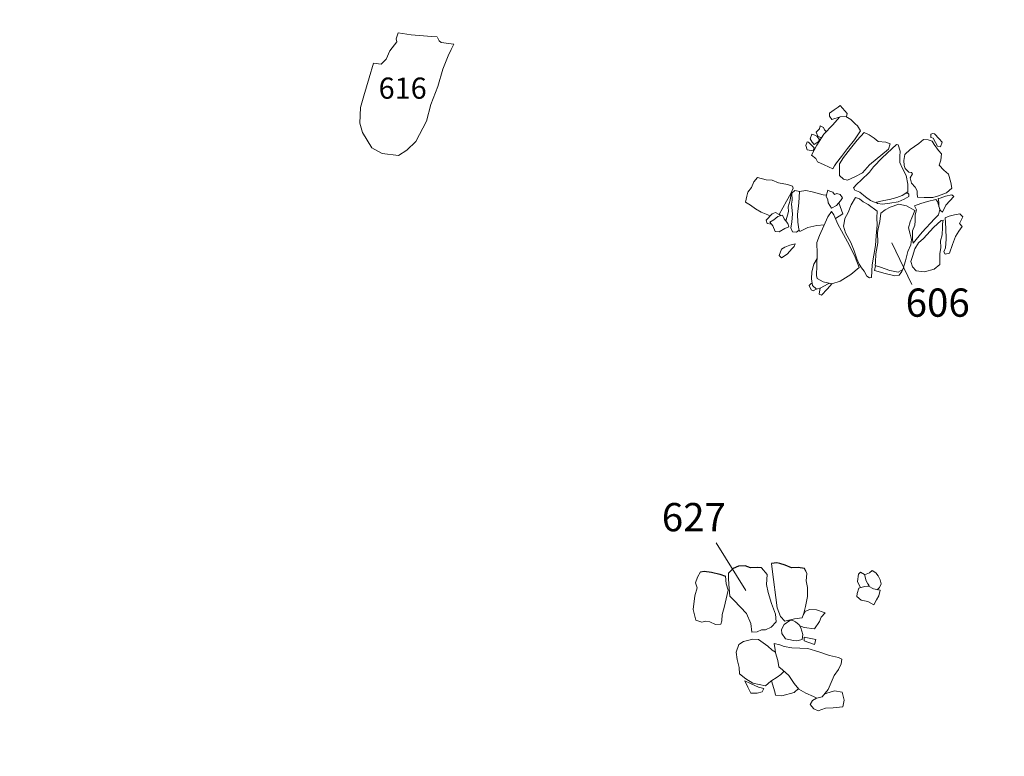
# Model space of a CAD drawing. Units: metres. Extents: x -9 to 2412, y -833 to 1368.
# Drawn here: x 876 to 882, y 531 to 535 of the extents above; entities that cross this region are included whole.
import ezdxf

# ---------------------------------------------------------------- set-up
doc = ezdxf.new("R2010")
doc.units = ezdxf.units.M
doc.layers.add('Phase 4', color=7, linetype='Continuous', lineweight=0)
doc.layers.add('Phase4 text', color=7, linetype='Continuous', lineweight=0)
doc.styles.get("Standard").update_dxf_attribs({"font": 'times.ttf', "height": 0.1})

msp = doc.modelspace()

# ---------------------------------------------------------------- linework, layer by layer
at = {"layer": 'Phase 4', "color": 252}
msp.add_lwpolyline([(823.8349, 560.9943, 0.000001), (824.0473, 562.3394, 0.000001), (824.1991, 563.3004, 0.000039)], format="xyb", dxfattribs=at)
at = {"layer": 'Phase 4', "color": 252, "lineweight": 15, "elevation": -0.316}
for points in [[(878.4468, 534.8146), (878.4901, 534.8095), (878.5185, 534.8376), (878.5397, 534.8849), (878.5788, 534.9344), (878.5749, 534.9521), (878.5867, 534.9853)], [(878.5867, 534.9853), (878.6598, 534.9754), (878.7299, 534.9692), (878.7748, 534.9646), (878.8074, 534.9625)], [(878.8097, 534.9602), (878.819, 534.94), (878.8311, 534.9309), (878.9018, 534.921)], [(878.4468, 534.8146), (878.4217, 534.7316), (878.3927, 534.63), (878.373, 534.5625), (878.3687, 534.474), (878.3856, 534.4212), (878.4117, 534.3789), (878.4372, 534.3337), (878.4955, 534.3034), (878.5883, 534.2909), (878.6364, 534.3219), (878.6868, 534.3702), (878.7469, 534.4866), (878.7711, 534.5804), (878.8116, 534.6818), (878.8402, 534.78), (878.8707, 534.8553), (878.8867, 534.8919), (878.9018, 534.921)]]:
    msp.add_lwpolyline(points, dxfattribs=at)
at = {"layer": 'Phase 4', "color": 252}
for points, elevation in [([(881.0909, 534.574), (881.1309, 534.5298), (881.1274, 534.5126), (881.0913, 534.5096), (881.0448, 534.4951), (881.0305, 534.5144), (881.0311, 534.5305), (881.0575, 534.5507), (881.0797, 534.5644)], -0.316), ([(881.2266, 534.422), (881.188, 534.3787), (881.1494, 534.331), (881.1111, 534.2808), (881.0879, 534.2432), (881.087, 534.2073), (881.0873, 534.1784), (881.1103, 534.1563), (881.1337, 534.1508), (881.1737, 534.1711), (881.2184, 534.1921), (881.2571, 534.2381), (881.3648, 534.3267), (881.374, 534.3564), (881.3504, 534.3668), (881.3057, 534.371), (881.2848, 534.3889), (881.2558, 534.4082)], -0.316), ([(880.9037, 534.3684), (880.8968, 534.3472), (880.9037, 534.3225), (880.9382, 534.3167), (880.9432, 534.3355), (880.9228, 534.3553), (880.9117, 534.3659)], -0.316), ([(880.9744, 534.3826), (880.9658, 534.369), (880.9438, 534.3532), (880.9334, 534.3663), (880.9222, 534.3862), (880.9308, 534.4118), (880.9473, 534.407), (880.9592, 534.3999)], -0.316), ([(881.4576, 534.2961), (881.4515, 534.2638), (881.4535, 534.235), (881.4592, 534.218), (881.4802, 534.1968), (881.4948, 534.1957), (881.5016, 534.1878), (881.4886, 534.1638), (881.4959, 534.1337), (881.517, 534.1109), (881.528, 534.0915), (881.5282, 534.0762), (881.53, 534.0551), (881.5671, 534.0524), (881.6167, 534.0528), (881.6483, 534.0634), (881.6932, 534.0795), (881.7235, 534.1055), (881.7182, 534.1374), (881.7048, 534.1855), (881.6792, 534.2088), (881.6524, 534.2366), (881.6614, 534.2656), (881.6662, 534.2997), (881.6476, 534.319), (881.6231, 534.3526), (881.6117, 534.373), (881.5902, 534.3808), (881.564, 534.3821), (881.5362, 534.3597), (881.4884, 534.325)], -0.316), ([(881.4099, 534.3539), (881.3288, 534.2778), (881.28, 534.2264), (881.2569, 534.196), (881.2108, 534.1521), (881.1855, 534.129), (881.1667, 534.1089), (881.1746, 534.0949), (881.2033, 534.0826), (881.2354, 534.0579), (881.2623, 534.0356), (881.2905, 534.0258), (881.3386, 534.036), (881.3714, 534.0421), (881.4123, 534.054), (881.4431, 534.0655), (881.475, 534.0855), (881.474, 534.1294), (881.4653, 534.1781), (881.4427, 534.2212), (881.4296, 534.2507), (881.4289, 534.2849), (881.4311, 534.3158), (881.4204, 534.3507)], -0.316), ([(881.0222, 534.0947), (881.0118, 534.0607), (881.0219, 534.0394), (881.0226, 534.0227), (881.0415, 533.9925), (881.0701, 534.008), (881.0935, 534.0336), (881.1053, 534.0517), (881.0909, 534.0699), (881.0715, 534.0752), (881.0585, 534.0704), (881.049, 534.0828), (881.0322, 534.0897)], -0.316), ([(881.1773, 534.0538), (881.1534, 534.0121), (881.1365, 533.9692), (881.1185, 533.9352), (881.1141, 533.9101), (881.1107, 533.8913), (881.1222, 533.8529), (881.1509, 533.7991), (881.17, 533.752), (881.1862, 533.7055), (881.1987, 533.6763), (881.2116, 533.6548), (881.2273, 533.636), (881.2425, 533.6083), (881.2578, 533.5981), (881.2681, 533.5997), (881.2727, 533.6714), (881.2907, 533.782), (881.2955, 533.8368), (881.3008, 533.8978), (881.2996, 533.9379), (881.3011, 533.9751), (881.2504, 534.0131), (881.2208, 534.0295), (881.2002, 534.0465)], -0.316), ([(881.5122, 534.0058), (881.5235, 533.9843), (881.5162, 533.9553), (881.516, 533.9219), (881.5153, 533.8959), (881.5015, 533.8651), (881.5008, 533.8375), (881.5008, 533.814), (881.5049, 533.7942), (881.5568, 533.8561), (881.6263, 533.9327), (881.6487, 533.9547), (881.6557, 533.9847), (881.6423, 534.0311), (881.6325, 534.0411), (881.5867, 534.0307), (881.5478, 534.019)], -0.316), ([(881.6466, 534.0474), (881.6502, 534.0275), (881.6511, 534.0015), (881.659, 533.9788), (881.6714, 533.9703), (881.6896, 534.0098), (881.7353, 534.059), (881.7231, 534.0682), (881.6888, 534.0604), (881.6585, 534.0491)], -0.316), ([(881.0416, 533.9745), (881.0214, 533.9435), (880.9994, 533.8937), (880.974, 533.8384), (880.9595, 533.7991), (880.9612, 533.7342), (880.9584, 533.668), (880.958, 533.6116), (880.9607, 533.594), (880.9946, 533.5749), (881.0443, 533.5648), (881.091, 533.5789), (881.1525, 533.6165), (881.1996, 533.6575), (881.1726, 533.7245), (881.1324, 533.802), (881.0988, 533.8645), (881.0782, 533.9022), (881.0562, 533.9542)], -0.316), ([(881.3209, 533.9644), (881.3165, 533.9173), (881.3075, 533.8752), (881.3019, 533.855), (881.3038, 533.7967), (881.2939, 533.7335), (881.291, 533.6853), (881.2895, 533.6673), (881.3198, 533.6594), (881.3736, 533.6394), (881.4197, 533.6303), (881.4455, 533.6448), (881.462, 533.6946), (881.475, 533.7481), (881.4912, 533.7853), (881.4946, 533.8161), (881.4884, 533.846), (881.4793, 533.8809), (881.4871, 533.9145), (881.5077, 533.9604), (881.5145, 533.9804), (881.4666, 534.0064), (881.424, 534.0152), (881.374, 533.9983), (881.3464, 533.9842)], -0.316), ([(880.7636, 533.9528), (880.7745, 533.9323), (880.7939, 533.9067), (880.7998, 533.8864), (880.7775, 533.8771), (880.7455, 533.8587), (880.7226, 533.8616), (880.7102, 533.892), (880.6936, 533.9132), (880.7152, 533.9272), (880.7387, 533.9463)], -0.316), ([(881.6636, 533.9236), (881.62, 533.8834), (881.5632, 533.8213), (881.5345, 533.797), (881.5152, 533.7619), (881.5012, 533.7185), (881.4917, 533.6898), (881.5004, 533.6602), (881.5224, 533.6378), (881.5695, 533.6317), (881.6236, 533.648), (881.6564, 533.6732), (881.6557, 533.6987), (881.6565, 533.7334), (881.6617, 533.7709), (881.66, 533.808), (881.6687, 533.8419), (881.6707, 533.8836), (881.6712, 533.9046), (881.6754, 533.9242)], -0.316), ([(881.6858, 533.9389), (881.6903, 533.8794), (881.6924, 533.8178), (881.6876, 533.769), (881.6791, 533.7446), (881.6857, 533.7328), (881.7103, 533.7386), (881.7283, 533.7874), (881.744, 533.8321), (881.7646, 533.8621), (881.7822, 533.8883), (881.7683, 533.9067), (881.7796, 533.9278), (881.7854, 533.9431), (881.7692, 533.9601), (881.7389, 533.9548), (881.7098, 533.9479)], -0.316), ([(880.8357, 533.7909), (880.8068, 533.7835), (880.777, 533.7724), (880.7598, 533.7612), (880.7463, 533.7239), (880.7594, 533.7107), (880.7916, 533.733), (880.8191, 533.7651), (880.8299, 533.7757)], -0.316), ([(881.1975, 531.8406), (881.188, 531.8094), (881.1859, 531.7934), (881.2111, 531.7724), (881.2485, 531.7652), (881.2814, 531.7455), (881.297, 531.7736), (881.3111, 531.7968), (881.3178, 531.8281), (881.2802, 531.8358), (881.2518, 531.8523), (881.2297, 531.8489)], -0.222), ([(880.82, 531.6581), (880.839, 531.6494), (880.8589, 531.6325), (880.8693, 531.6163), (880.879, 531.5775), (880.8769, 531.5496), (880.8611, 531.5453), (880.8458, 531.5412), (880.8272, 531.5446), (880.7998, 531.5495), (880.7806, 531.5532), (880.7614, 531.584), (880.7584, 531.6052), (880.7737, 531.6353), (880.8059, 531.6566)], -0.222), ([(880.7175, 531.5274), (880.7239, 531.4913), (880.7249, 531.4742), (880.738, 531.4303), (880.7432, 531.3948), (880.765, 531.3785), (880.8007, 531.3457), (880.8297, 531.3001), (880.8577, 531.2688), (880.8964, 531.2452), (880.9395, 531.2272), (880.9587, 531.2164), (880.9901, 531.2255), (881.0229, 531.267), (881.058, 531.3459), (881.0814, 531.3791), (881.0976, 531.4112), (881.1, 531.4382), (881.0818, 531.4476), (881.0304, 531.4588), (880.9707, 531.4804), (880.9084, 531.4989), (880.8175, 531.5024), (880.7742, 531.5106), (880.7499, 531.5189)], -0.222), ([(880.887, 531.5632), (880.8875, 531.5416), (880.9465, 531.5203), (880.953, 531.5493)], -0.222), ([(880.5518, 531.3156), (880.5688, 531.279), (880.5858, 531.2452), (880.6207, 531.2447), (880.6484, 531.2534), (880.6595, 531.2717), (880.6277, 531.2799), (880.5824, 531.2993)], -0.222)]:
    msp.add_lwpolyline(points, close=True, dxfattribs=dict(at, elevation=elevation))
for points, elevation in [([(881.1242, 534.5124), (881.1508, 534.4951), (881.1761, 534.4711), (881.1898, 534.4592), (881.2072, 534.4301), (881.1732, 534.3803), (881.1323, 534.3313), (881.0985, 534.2854), (881.0703, 534.2492), (881.0595, 534.2327), (881.0501, 534.2155), (881.0014, 534.239), (880.9633, 534.2549), (880.954, 534.2739), (880.9296, 534.2927), (880.9589, 534.3506), (880.9993, 534.4126), (881.05, 534.4648), (881.0869, 534.5083)], -0.316), ([(881.0127, 534.4264), (881.0033, 534.436), (880.9965, 534.4499), (880.9774, 534.4586), (880.974, 534.4426), (880.9557, 534.4227), (880.9649, 534.4009), (880.9806, 534.3925), (880.9882, 534.3956)], -0.316), ([(881.6264, 534.413), (881.6164, 534.4163), (881.6045, 534.4129), (881.605, 534.394), (881.6181, 534.3896), (881.6319, 534.3657), (881.6429, 534.3435), (881.6589, 534.3402), (881.6687, 534.3668), (881.6521, 534.3863), (881.6264, 534.413)], -0.316), ([(880.7461, 533.9573), (880.7876, 534.0328), (880.8119, 534.0763), (880.8255, 534.1059), (880.8209, 534.1168), (880.7934, 534.1263), (880.7424, 534.1369), (880.7067, 534.1521), (880.6729, 534.1532), (880.6233, 534.166), (880.6021, 534.1423), (880.588, 534.1108), (880.5679, 534.0826), (880.5623, 534.0608), (880.5553, 534.0265), (880.5553, 534.0265), (880.5828, 534.0099), (880.6112, 533.9893), (880.6432, 533.971), (880.6817, 533.9542), (880.6944, 533.9483)], -0.316), ([(880.862, 534.0868), (880.834, 534.0932), (880.8182, 534.077), (880.819, 534.0379), (880.8152, 534.0157), (880.8221, 533.9603), (880.8167, 533.9129), (880.8113, 533.8819), (880.8214, 533.8589), (880.8439, 533.8574), (880.8594, 533.8681)], -0.316), ([(880.8601, 534.0865), (880.8565, 534.0239), (880.8493, 533.9578), (880.8506, 533.9129), (880.8567, 533.8731), (880.8632, 533.8613), (880.9081, 533.8834), (880.9583, 533.8955), (881.0018, 533.899)], -0.316), ([(880.8601, 534.0865), (880.8973, 534.0921), (880.9329, 534.0862), (880.9949, 534.0693), (881.0137, 534.0671)], -0.316), ([(880.8128, 534.0783), (880.8073, 534.0385), (880.7961, 534.001), (880.7981, 533.9749), (880.7843, 533.9194)], -0.316), ([(881.2954, 534.0268), (881.3032, 534.0196), (881.3314, 534.0158), (881.3722, 534.0206), (881.4206, 534.0287), (881.4545, 534.0435), (881.4811, 534.0588), (881.4813, 534.0714), (881.4738, 534.0769), (881.4636, 534.0783)], -0.316), ([(881.0645, 533.9346), (881.1063, 533.9607), (881.0846, 534.024)], -0.316), ([(880.7019, 533.9026), (880.6768, 533.9053), (880.6714, 533.9258), (880.7063, 533.96), (880.7242, 533.9678), (880.7461, 533.9573), (880.7553, 533.9507)], -0.316), ([(880.9601, 533.7077), (880.9419, 533.6756), (880.9312, 533.6323), (880.9293, 533.5917), (880.934, 533.554), (880.9576, 533.5332), (880.9811, 533.542), (881.0197, 533.5617), (881.0319, 533.5673)], -0.316), ([(881.2923, 533.6666), (881.2859, 533.6402), (881.3465, 533.6228), (881.4014, 533.6104), (881.4255, 533.6133), (881.4416, 533.6346), (881.4445, 533.6442)], -0.316), ([(880.932, 533.57), (880.9257, 533.5646), (880.9158, 533.5544), (880.9262, 533.5309), (880.9391, 533.5242), (880.956, 533.5346)], -0.316), ([(880.978, 533.5408), (880.9723, 533.5053), (880.9858, 533.4999), (881.0185, 533.534), (881.0459, 533.5653)], -0.316), ([(880.7014, 531.9808), (880.7065, 531.9484), (880.7349, 531.7289), (880.7541, 531.679), (880.7785, 531.6529), (880.8319, 531.6669), (880.8762, 531.672), (880.8861, 531.6991), (880.8948, 531.7355), (880.9065, 531.7925), (880.9071, 531.8433), (880.8983, 531.8812), (880.9023, 531.9229), (880.8961, 531.9372)], -0.222), ([(880.4417, 531.9074), (880.446, 531.864), (880.4561, 531.8281), (880.445, 531.7795), (880.4336, 531.7301), (880.4225, 531.6917), (880.4211, 531.6548), (880.4158, 531.6355), (880.3845, 531.6352), (880.3537, 531.6492), (880.3285, 531.6528), (880.3077, 531.6472), (880.2742, 531.6585), (880.2577, 531.7186), (880.2669, 531.797), (880.2813, 531.8425), (880.2716, 531.8699), (880.2829, 531.9023), (880.3, 531.932)], -0.222), ([(880.4587, 531.9257), (880.4591, 531.8971), (880.4599, 531.8616), (880.4659, 531.7949), (880.4916, 531.7697), (880.5604, 531.6961), (880.5846, 531.64), (880.5901, 531.5905), (880.6216, 531.5936), (880.6451, 531.6046), (880.6689, 531.6048), (880.7007, 531.62), (880.729, 531.649), (880.7254, 531.6933), (880.7016, 531.7539), (880.6832, 531.8148), (880.6734, 531.8611), (880.6769, 531.9173), (880.6462, 531.9557)], -0.222), ([(881.2058, 531.8428), (881.19, 531.878), (881.1946, 531.9194), (881.2061, 531.9307), (881.2288, 531.918), (881.2394, 531.8824), (881.2489, 531.8642), (881.2554, 531.8558), (881.2474, 531.8516)], -0.222), ([(881.2294, 531.9161), (881.2583, 531.9264), (881.2726, 531.9404), (881.293, 531.9279), (881.3063, 531.9096), (881.3171, 531.8881), (881.3238, 531.8645), (881.3142, 531.8436), (881.3013, 531.8315)], -0.222), ([(880.8802, 531.6831), (880.8941, 531.7097), (880.9195, 531.7203), (880.9565, 531.7184), (881.0009, 531.703), (881.0061, 531.7006), (880.983, 531.6767), (880.9738, 531.6505), (880.945, 531.6099), (880.8876, 531.6182), (880.8627, 531.6266)], -0.222), ([(880.7247, 531.4774), (880.7066, 531.4897), (880.6823, 531.5126), (880.6279, 531.5504), (880.596, 531.5515), (880.5437, 531.5389), (880.5172, 531.5214), (880.5012, 531.4785), (880.5079, 531.4359), (880.5197, 531.3899), (880.52, 531.3541), (880.5561, 531.3275), (880.5964, 531.3024), (880.6676, 531.2877), (880.6976, 531.3136), (880.7342, 531.336), (880.7551, 531.3514), (880.7738, 531.3704)], -0.222), ([(880.7018, 531.3162), (880.7202, 531.2531), (880.7252, 531.2338), (880.7611, 531.231), (880.8312, 531.2496), (880.8547, 531.272)], -0.222), ([(880.9567, 531.2176), (880.9347, 531.2036), (880.9204, 531.1809), (880.9425, 531.1566), (880.9661, 531.1459), (881.0084, 531.1606), (881.0514, 531.1632), (881.1056, 531.1677), (881.1131, 531.2058), (881.1034, 531.2505), (881.0597, 531.2586), (881.0149, 531.2462), (881.0016, 531.2401)], -0.222)]:
    msp.add_lwpolyline(points, dxfattribs=dict(at, elevation=elevation))
msp.add_lwpolyline([(881.3845, 533.7961), (881.4974, 533.5602)], dxfattribs=at)
at = {"layer": 'Phase 4', "color": 252, "lineweight": 30, "elevation": -0.222}
for points in [[(880.6462, 531.9557), (880.6202, 531.9569), (880.5838, 531.9557), (880.5522, 531.9662), (880.5147, 531.9646), (880.4851, 531.9508), (880.4587, 531.9257)], [(880.8961, 531.9372), (880.89, 531.9514), (880.8537, 531.9569), (880.816, 531.9547), (880.78, 531.9711), (880.7485, 531.9799), (880.7332, 531.9845), (880.7014, 531.9808)], [(880.3, 531.932), (880.3205, 531.9365), (880.363, 531.9318), (880.4095, 531.9193), (880.4417, 531.9074)]]:
    msp.add_lwpolyline(points, dxfattribs=at)
at = {"layer": 'Phase4 text', "color": 253}
msp.add_lwpolyline([(880.5577, 531.8262), (880.3896, 532.0969)], dxfattribs=at)

# ---------------------------------------------------------------- texts
at = {"layer": 'Phase 4', "color": 252, "insert": (878.476, 534.7327), "char_height": 0.12, "width": 0.047304, "attachment_point": 1}
msp.add_mtext('616', dxfattribs=at)
at = {"layer": 'Phase4 text', "color": 252, "insert": (881.4623, 533.5378), "char_height": 0.16, "attachment_point": 1}
msp.add_mtext('606 ', dxfattribs=at)
at = {"layer": 'Phase4 text', "color": 252, "insert": (880.0806, 532.3226), "char_height": 0.16, "width": 0.05913, "attachment_point": 1}
msp.add_mtext('627', dxfattribs=at)

doc.saveas('drawing.dxf')
